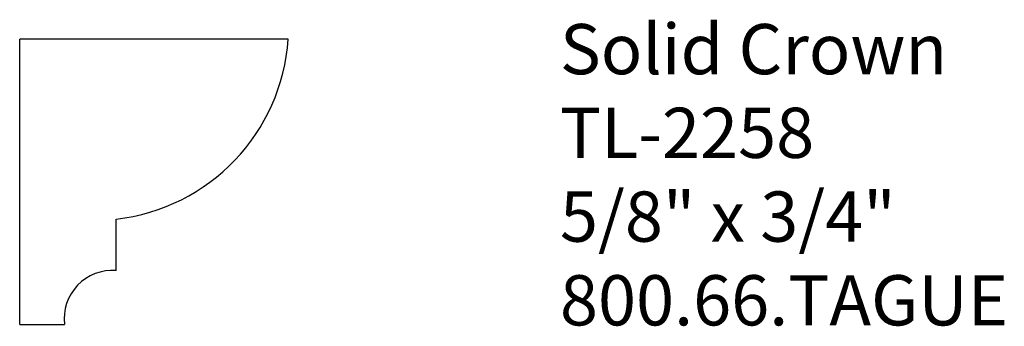
# Model space of a CAD drawing. Extents: x -388.48 to -386.03, y 838.11 to 838.88.
import ezdxf

# ---------------------------------------------------------------- set-up
doc = ezdxf.new("R2010")
doc.units = 0
doc.layers.get('0').update_dxf_attribs({"linetype": 'CONTINUOUS'})

# ---------------------------------------------------------------- blocks, each defined once
blk = doc.blocks.new('*U24')
for s, p in [('Solid Crown', (-387.1399, 838.7417)), ('TL-2258', (-387.1399, 838.5334)), ('5/8" x 3/4"', (-387.1399, 838.325)), ('800.66.TAGUE', (-387.1399, 838.1167))]:
    blk.add_text(s, height=0.125).set_placement(p)

msp = doc.modelspace()

# ---------------------------------------------------------------- linework, layer by layer
for p, q in [((-387.8158, 838.8293), (-388.4839, 838.8293)), ((-388.4839, 838.1194), (-388.4839, 838.8293)), ((-388.2442, 838.253), (-388.2442, 838.3811)), ((-388.4839, 838.1194), (-388.3724, 838.1194))]:
    msp.add_line(p, q)
for centre, radius, start, end in [((-388.2989, 838.8623), 0.4842, 276.4863, 356.1009), ((-388.2535, 838.1336), 0.1198, 85.5541, 186.8334)]:
    msp.add_arc(centre, radius, start, end)

# ---------------------------------------------------------------- block references
msp.add_blockref('*U24', (0, 0))

doc.saveas('drawing.dxf')
